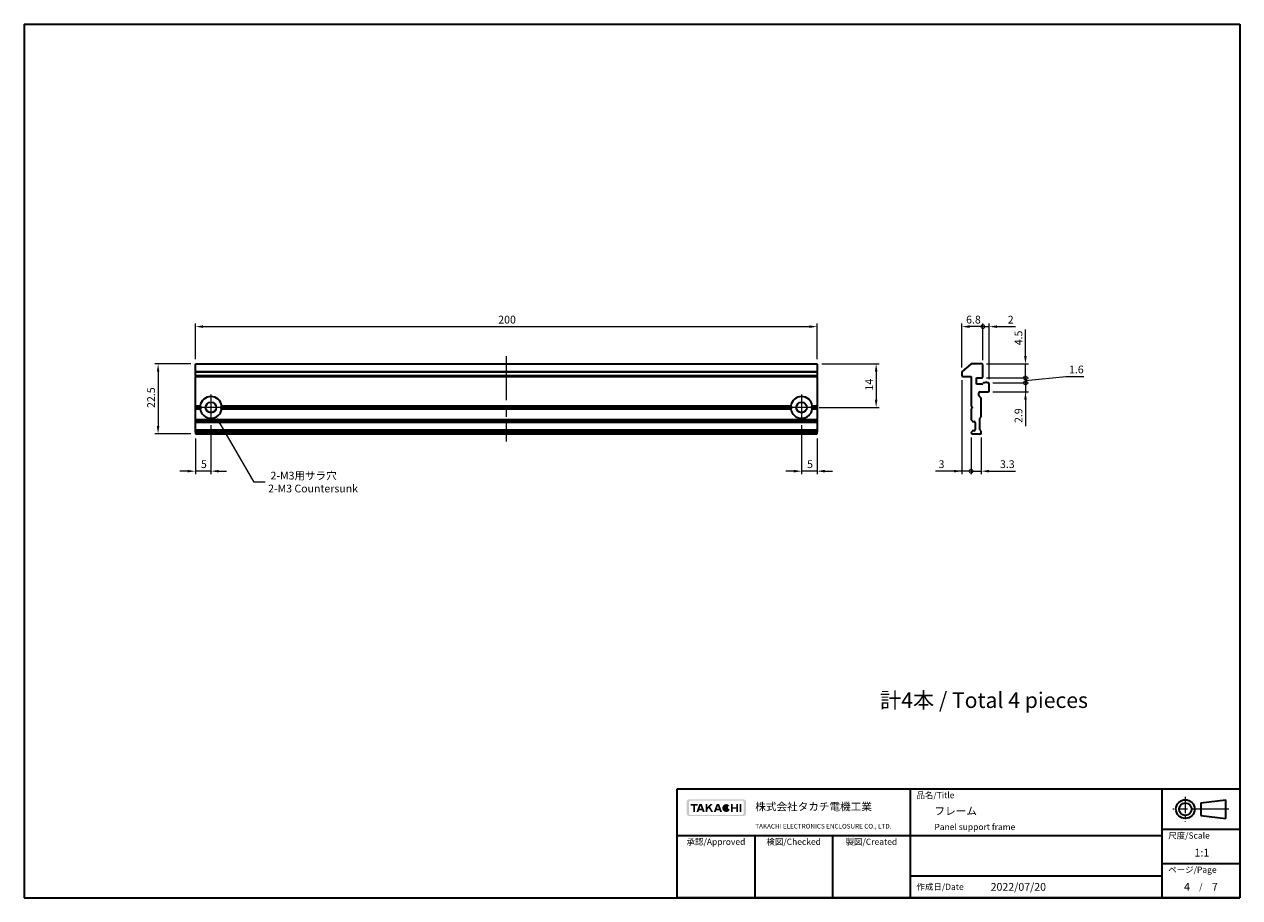
# Model space of a CAD drawing. Units: millimetres. Extents: x 36 to 6352, y 20 to 1004.
# Drawn here: x 3194 to 3585, y 20 to 301 of the extents above; entities that cross this region are included whole.
import ezdxf
from ezdxf.enums import TextEntityAlignment as Align

# ---------------------------------------------------------------- set-up
doc = ezdxf.new("R2010")
doc.units = ezdxf.units.MM
doc.header["$LTSCALE"] = 2.5
doc.linetypes.add('CHAIN', pattern=[0.3543, 0.2362, -0.0295, 0.0591, -0.0295])
doc.layers.get('Defpoints').update_dxf_attribs({"lineweight": 25})
for name, color, linetype, lineweight in [('Border (ISO)', 7, 'Continuous', 35), ('Dimension (ISO)', 7, 'Continuous', 18), ('Dimension (ISO) @ 1', 7, 'Continuous', 18), ('Symbol (ISO)', 7, 'Continuous', 18), ('Title (ISO)', 7, 'Continuous', 35), ('Visible (ISO)', 7, 'Continuous', 35), ('Visible Narrow (ISO)', 7, 'Continuous', 25)]:
    doc.layers.add(name, color=color, linetype=linetype, lineweight=lineweight)
for name, color, linetype, lineweight, true_color in [('Center Mark (ISO)', 7, 'Continuous', 18, 0x80ffff), ('Centerline (ISO)', 7, 'Continuous', 18, 0x80ffff), ('Hatch (ISO)', 1, 'Continuous', 18, 0xff0000)]:
    doc.layers.add(name, color=color, linetype=linetype, lineweight=lineweight, true_color=true_color)
doc.styles.add('Note Text (TK)', font='MS PGothic.ttf')
doc.styles.add('文字スタイル67', font='arial.ttf')
doc.dimstyles.new('Default - Method 1b (TK)', dxfattribs={"dimscale": 2.5, "dimtxt": 2.5, "dimasz": 2.5, "dimexe": 1, "dimexo": 1.5, "dimgap": 1, "dimtad": 1, "dimrnd": 1e-08, "dimdsep": 46, "dimtxsty": 'Note Text (TK)', "dimcen": 0.09, "dimdle": 5, "dimclrd": 100, "dimclre": 100, "dimclrt": 7, "dimadec": 1, "dimazin": 1, "dimtfac": 1, "dimtmove": 0, "dimatfit": 3, "dimfxl": 0, "dimtolj": 1, "dimlwd": -1, "dimlwe": -1, "dimarcsym": 0})

# ---------------------------------------------------------------- blocks, each defined once
blk = doc.blocks.new('図面枠 tk図枠')
at = {"layer": 'Border (ISO)'}
for p, q in [((14.5, 289), (405.5, 289)), ((14.5, 289), (14.5, 8)), ((405.5, 289), (405.5, 8)), ((14.5, 8), (405.5, 8))]:
    blk.add_line(p, q, dxfattribs=at)
blk = doc.blocks.new('表題欄 tk表題欄')
at = {"layer": 'Hatch (ISO)'}
h = blk.add_hatch(color=256, dxfattribs=at)
edge = h.paths.add_edge_path(flags=0)
edge.add_arc((95.58, 236.3), 0.596, 270, 360)
edge.add_line((96.17, 236.3), (96.17, 239.71))
edge.add_arc((95.58, 239.71), 0.596, 0, 90)
edge.add_line((95.58, 240.31), (79.14, 240.31))
edge.add_arc((79.14, 239.71), 0.596, 90, 180)
edge.add_line((78.54, 239.71), (78.54, 236.3))
edge.add_arc((79.14, 236.3), 0.596, 180, 270)
edge.add_line((79.14, 235.7), (95.58, 235.7))
edge = h.paths.add_edge_path()
edge.add_line((77.84, 239.96), (77.84, 236.05))
edge.add_arc((78.54, 236.05), 0.702, 180, 270)
edge.add_line((78.54, 235.35), (96.17, 235.35))
edge.add_arc((96.17, 236.05), 0.702, 270, 360)
edge.add_line((96.87, 236.05), (96.87, 239.96))
edge.add_arc((96.17, 239.96), 0.702, 0, 90)
edge.add_line((96.17, 240.66), (78.54, 240.66))
edge.add_arc((78.54, 239.96), 0.702, 90, 180)
for points in [[(79.07, 239.15), (79.07, 238.66), (79.92, 238.66), (79.92, 236.66), (80.51, 236.66), (80.51, 238.66), (81.36, 238.66), (81.36, 239.15)], [(85.68, 236.66), (84.94, 237.89), (84.42, 237.32), (84.42, 236.66), (83.9, 236.66), (83.9, 239.15), (84.42, 239.15), (84.42, 238.1), (85.39, 239.15), (86.11, 239.15), (85.32, 238.3), (86.3, 236.66)], [(92.09, 239.15), (92.09, 236.66), (92.61, 236.66), (92.61, 237.66), (93.77, 237.66), (93.77, 236.66), (94.29, 236.66), (94.29, 239.15), (93.77, 239.15), (93.77, 238.15), (92.61, 238.15), (92.61, 239.15)], [(94.84, 239.15), (94.84, 236.66), (95.36, 236.66), (95.36, 239.15)]]:
    blk.add_hatch(color=256, dxfattribs=at).paths.add_polyline_path(points)
h = blk.add_hatch(color=256, dxfattribs=at)
h.paths.add_polyline_path([(82.59, 237.71), (81.95, 237.71), (82.27, 238.58)], flags=0)
h.paths.add_polyline_path([(82.78, 237.2), (81.76, 237.2), (81.57, 236.66), (80.95, 236.66), (81.86, 239.15), (82.68, 239.15), (83.59, 236.66), (82.98, 236.66)])
h = blk.add_hatch(color=256, dxfattribs=at)
h.paths.add_polyline_path([(87.53, 237.71), (88.16, 237.71), (87.85, 238.58)], flags=0)
h.paths.add_polyline_path([(87.14, 236.66), (87.34, 237.2), (88.35, 237.2), (88.55, 236.66), (89.17, 236.66), (88.25, 239.15), (87.44, 239.15), (86.52, 236.66)])
h = blk.add_hatch(color=256, dxfattribs=at)
edge = h.paths.add_edge_path()
edge.add_arc((90.52, 237.9), 1.27, 38.5505, 336.582)
edge.add_line((91.69, 237.4), (91.17, 237.62))
edge.add_ellipse((90.52, 237.9), major_axis=(0, -0.8), ratio=0.867347, start_angle=124.651, end_angle=429.4109, ccw=False)
edge.add_line((91.09, 238.36), (91.52, 238.7))
at = {"layer": 'Title (ISO)'}
for p, q in [((74.71, 244.05), (255.71, 244.05)), ((74.71, 209.05), (74.71, 244.05)), ((149.71, 244.05), (149.71, 209.05)), ((230.71, 244.05), (230.71, 209.05)), ((255.71, 244.05), (255.71, 209.05)), ((243.21, 239.55), (251.21, 240.55)), ((243.21, 239.55), (243.21, 235.55)), ((251.21, 234.55), (251.21, 240.55)), ((243.21, 235.55), (251.21, 234.55)), ((230.71, 231.05), (255.71, 231.05)), ((74.71, 229.05), (230.71, 229.05)), ((99.71, 229.05), (99.71, 209.05)), ((124.71, 229.05), (124.71, 209.05)), ((230.71, 220.05), (255.71, 220.05)), ((149.71, 216.05), (230.71, 216.05)), ((255.71, 209.05), (74.71, 209.05))]:
    blk.add_line(p, q, dxfattribs=at)
at = {"layer": 'Title (ISO)', "color": 4, "linetype": 'CHAIN', "lineweight": 18, "ltscale": 8.88956, "true_color": 0x00ffff}
blk.add_line((238.21, 241.55), (238.21, 233.55), dxfattribs=at)
at = {"layer": 'Title (ISO)', "color": 4, "linetype": 'CHAIN', "lineweight": 18, "ltscale": 20.001633, "true_color": 0x00ffff}
blk.add_line((252.21, 237.55), (234.21, 237.55), dxfattribs=at)
at = {"layer": 'Title (ISO)'}
for radius in [3, 2]:
    blk.add_circle((238.21, 237.55), radius, dxfattribs=at)
at = {"layer": 'Title (ISO)', "color": 1, "true_color": 0xff0000, "char_height": 2, "line_spacing_factor": 1.5, "style": 'Note Text (TK)'}
for s, insert, attachment_point in [('\\fＭＳ Ｐゴシック|b0|i0;{\\H2.0000;品名/Title}', (151.71, 242.05), 4), ('\\fＭＳ Ｐゴシック|b0|i0;{\\H2.0000;承認/Approved}', (87.21, 227.05), 5), ('\\fＭＳ Ｐゴシック|b0|i0;{\\H2.0000;検図/Checked}', (112.21, 227.05), 5), ('\\fＭＳ Ｐゴシック|b0|i0;{\\H2.0000;製図/Created}', (137.21, 227.05), 5), ('\\fＭＳ Ｐゴシック|b0|i0;{\\H2.0000;尺度/Scale}', (232.71, 229.05), 4), ('\\fＭＳ Ｐゴシック|b0|i0;{\\H2.0000;ページ/Page}', (232.71, 218.05), 4), ('\\fＭＳ Ｐゴシック|b0|i0;{\\H2.0000;作成日/Date}', (151.71, 212.55), 4)]:
    blk.add_mtext(s, dxfattribs=dict(at, insert=insert, attachment_point=attachment_point))
at = {"layer": 'Title (ISO)', "color": 7, "line_spacing_factor": 1.5, "style": 'Note Text (TK)'}
for s, insert, char_height, attachment_point in [('株式会社タカチ電機工業', (99.87, 238.05), 2.5, 4), ('\\fArial|b0|i0;{\\H1.4986;TAKACHI ELECTRONICS ENCLOSURE CO., LTD.}', (99.87, 232.05), 1.4986, 4), ('\\fＭＳ Ｐゴシック|b0|i0;{\\H2.0000;/}', (243.21, 212.55), 2, 5)]:
    blk.add_mtext(s, dxfattribs=dict(at, insert=insert, char_height=char_height, attachment_point=attachment_point))
at = {"layer": 'Title (ISO)', "color": 7}
for tag, p, height, style in [('<品名>_001', (157.54, 235.79), 2.5, 'Note Text (TK)'), ('<Title>_001', (157.71, 230.55), 2, '文字スタイル67'), ('作成日_001', (175.62, 211.28), 2.5, 'Note Text (TK)'), ('<ページ_No.>_001', (237.95, 211.3), 2.5, 'Note Text (TK)'), ('<総ページ数>_001', (246.79, 211.3), 2.5, 'Note Text (TK)')]:
    blk.add_attdef(tag, p, '', height=height, dxfattribs=dict(at, style=style))
at = {"layer": 'Title (ISO)', "color": 7, "style": 'Note Text (TK)'}
blk.add_attdef('<尺度>', text='', height=2.5, dxfattribs=at).set_placement((243.21, 223.55), align=Align.MIDDLE_CENTER)
blk = doc.blocks.new('*D50')
at = {"layer": 'Defpoints', "color": 0, "transparency": 16777216}
for p in [(3449.29, 203.73), (3249.29, 191.73), (3449.29, 191.73)]:
    blk.add_point(p, dxfattribs=at)
at = {"layer": 'Dimension (ISO)', "color": 100, "transparency": 16777216}
for p, q in [((3249.29, 193.23), (3249.29, 204.73)), ((3251.79, 203.73), (3446.79, 203.73)), ((3449.29, 193.23), (3449.29, 204.73))]:
    blk.add_line(p, q, dxfattribs=at)
for points in [[(3251.79, 204.15), (3251.79, 203.31), (3249.29, 203.73)], [(3446.79, 204.15), (3446.79, 203.31), (3449.29, 203.73)]]:
    blk.add_solid(points, dxfattribs=at)
at = {"layer": 'Dimension (ISO)', "color": 7, "transparency": 16777216, "insert": (3346.72, 205.98), "char_height": 2.5, "attachment_point": 4, "style": 'Note Text (TK)'}
blk.add_mtext('\\A1;200', dxfattribs=at)
blk = doc.blocks.new('*D51')
at = {"layer": 'Defpoints', "color": 0, "transparency": 16777216}
for p in [(3249.29, 191.73), (3237.29, 169.23), (3249.29, 169.23)]:
    blk.add_point(p, dxfattribs=at)
at = {"layer": 'Dimension (ISO)', "color": 100, "transparency": 16777216}
for p, q in [((3247.79, 191.73), (3236.29, 191.73)), ((3237.29, 189.23), (3237.29, 171.73)), ((3247.79, 169.23), (3236.29, 169.23))]:
    blk.add_line(p, q, dxfattribs=at)
for points in [[(3236.88, 189.23), (3237.71, 189.23), (3237.29, 191.73)], [(3236.88, 171.73), (3237.71, 171.73), (3237.29, 169.23)]]:
    blk.add_solid(points, dxfattribs=at)
at = {"layer": 'Dimension (ISO)', "color": 7, "transparency": 16777216, "insert": (3235.04, 177.57), "char_height": 2.5, "attachment_point": 4, "rotation": 90, "style": 'Note Text (TK)'}
blk.add_mtext('\\A1;22.5', dxfattribs=at)
blk = doc.blocks.new('*D52')
at = {"layer": 'Defpoints', "color": 0, "transparency": 16777216}
for p in [(3254.29, 173.53), (3249.29, 169.23), (3249.29, 157.23)]:
    blk.add_point(p, dxfattribs=at)
at = {"layer": 'Dimension (ISO)', "color": 100, "transparency": 16777216}
for p, q in [((3254.29, 172.03), (3254.29, 156.23)), ((3249.29, 167.73), (3249.29, 156.23)), ((3246.79, 157.23), (3244.29, 157.23)), ((3254.29, 157.23), (3249.29, 157.23)), ((3256.79, 157.23), (3259.29, 157.23))]:
    blk.add_line(p, q, dxfattribs=at)
for points in [[(3246.79, 157.65), (3246.79, 156.81), (3249.29, 157.23)], [(3256.79, 157.65), (3256.79, 156.81), (3254.29, 157.23)]]:
    blk.add_solid(points, dxfattribs=at)
at = {"layer": 'Dimension (ISO)', "color": 7, "transparency": 16777216, "insert": (3251.07, 159.48), "char_height": 2.5, "attachment_point": 4, "style": 'Note Text (TK)'}
blk.add_mtext('\\A1;5', dxfattribs=at)
blk = doc.blocks.new('*D53')
at = {"layer": 'Defpoints', "color": 0, "transparency": 16777216}
for p in [(3444.29, 173.53), (3449.29, 169.23), (3444.29, 157.23)]:
    blk.add_point(p, dxfattribs=at)
at = {"layer": 'Dimension (ISO)', "color": 100, "transparency": 16777216}
for p, q in [((3444.29, 172.03), (3444.29, 156.23)), ((3449.29, 167.73), (3449.29, 156.23)), ((3441.79, 157.23), (3439.29, 157.23)), ((3449.29, 157.23), (3444.29, 157.23)), ((3451.79, 157.23), (3454.29, 157.23))]:
    blk.add_line(p, q, dxfattribs=at)
for points in [[(3441.79, 157.65), (3441.79, 156.81), (3444.29, 157.23)], [(3451.79, 157.65), (3451.79, 156.81), (3449.29, 157.23)]]:
    blk.add_solid(points, dxfattribs=at)
at = {"layer": 'Dimension (ISO)', "color": 7, "transparency": 16777216, "insert": (3446.07, 159.48), "char_height": 2.5, "attachment_point": 4, "style": 'Note Text (TK)'}
blk.add_mtext('\\A1;5', dxfattribs=at)
blk = doc.blocks.new('*D54')
at = {"layer": 'Defpoints', "color": 0, "transparency": 16777216}
for p in [(3449.29, 191.73), (3448.49, 177.73), (3468.29, 177.73)]:
    blk.add_point(p, dxfattribs=at)
at = {"layer": 'Dimension (ISO)', "color": 100, "transparency": 16777216}
for p, q in [((3450.79, 191.73), (3469.29, 191.73)), ((3468.29, 189.23), (3468.29, 180.23)), ((3449.99, 177.73), (3469.29, 177.73))]:
    blk.add_line(p, q, dxfattribs=at)
for points in [[(3467.88, 189.23), (3468.71, 189.23), (3468.29, 191.73)], [(3467.88, 180.23), (3468.71, 180.23), (3468.29, 177.73)]]:
    blk.add_solid(points, dxfattribs=at)
at = {"layer": 'Dimension (ISO)', "color": 7, "transparency": 16777216, "insert": (3466.04, 183.16), "char_height": 2.5, "attachment_point": 4, "rotation": 90, "style": 'Note Text (TK)'}
blk.add_mtext('\\A1;14', dxfattribs=at)
blk = doc.blocks.new('_DotSmall')
at = {"color": 0, "linetype": 'ByBlock', "const_width": 0.5}
blk.add_lwpolyline([(-0.0625, 0, 1), (0.0625, 0, 1)], format="xyb", close=True, dxfattribs=at)
blk = doc.blocks.new('*D55')
at = {"layer": 'Defpoints', "color": 0, "transparency": 16777216}
for p in [(3495.83, 203.73), (3495.83, 189.09), (3502.63, 191.43)]:
    blk.add_point(p, dxfattribs=at)
at = {"layer": 'Dimension (ISO)', "color": 100, "transparency": 16777216}
for p, q in [((3495.83, 190.59), (3495.83, 204.73)), ((3502.63, 203.73), (3498.33, 203.73)), ((3502.63, 192.93), (3502.63, 204.73))]:
    blk.add_line(p, q, dxfattribs=at)
blk.add_solid([(3498.33, 204.15), (3498.33, 203.31), (3495.83, 203.73)], dxfattribs=at)
at = {"layer": 'Dimension (ISO)', "color": 100, "transparency": 16777216, "xscale": 2.5, "yscale": 2.5, "zscale": 2.5}
blk.add_blockref('_DotSmall', (3502.63, 203.73), dxfattribs=at)
at = {"layer": 'Dimension (ISO)', "color": 7, "transparency": 16777216, "insert": (3497.23, 205.98), "char_height": 2.5, "attachment_point": 4, "style": 'Note Text (TK)'}
blk.add_mtext('\\A1;6.8', dxfattribs=at)
blk = doc.blocks.new('*D56')
at = {"layer": 'Defpoints', "color": 0, "transparency": 16777216}
for p in [(3502.63, 203.73), (3502.63, 191.43), (3504.63, 185.33)]:
    blk.add_point(p, dxfattribs=at)
at = {"layer": 'Dimension (ISO)', "color": 100, "transparency": 16777216}
for p, q in [((3502.63, 203.73), (3497.63, 203.73)), ((3502.63, 192.93), (3502.63, 204.73)), ((3502.63, 203.73), (3504.63, 203.73)), ((3504.63, 186.83), (3504.63, 204.73)), ((3507.13, 203.73), (3513.08, 203.73))]:
    blk.add_line(p, q, dxfattribs=at)
blk.add_solid([(3507.13, 204.15), (3507.13, 203.31), (3504.63, 203.73)], dxfattribs=at)
at = {"layer": 'Dimension (ISO)', "color": 100, "transparency": 16777216, "xscale": 2.5, "yscale": 2.5, "zscale": 2.5}
blk.add_blockref('_DotSmall', (3502.63, 203.73), dxfattribs=at)
at = {"layer": 'Dimension (ISO)', "color": 7, "transparency": 16777216, "insert": (3510.63, 205.98), "char_height": 2.5, "attachment_point": 4, "style": 'Note Text (TK)'}
blk.add_mtext('\\A1;2', dxfattribs=at)
blk = doc.blocks.new('*D57')
at = {"layer": 'Defpoints', "color": 0, "transparency": 16777216}
for p in [(3495.83, 188.03), (3498.83, 169.53), (3495.83, 157.23)]:
    blk.add_point(p, dxfattribs=at)
at = {"layer": 'Dimension (ISO)', "color": 100, "transparency": 16777216}
for p, q in [((3495.83, 186.53), (3495.83, 156.23)), ((3498.83, 168.03), (3498.83, 156.23)), ((3493.33, 157.23), (3487.38, 157.23)), ((3498.83, 157.23), (3495.83, 157.23)), ((3498.83, 157.23), (3501.33, 157.23))]:
    blk.add_line(p, q, dxfattribs=at)
blk.add_solid([(3493.33, 157.65), (3493.33, 156.81), (3495.83, 157.23)], dxfattribs=at)
at = {"layer": 'Dimension (ISO)', "color": 100, "transparency": 16777216, "xscale": 2.5, "yscale": 2.5, "zscale": 2.5, "rotation": 180}
blk.add_blockref('_DotSmall', (3498.83, 157.23), dxfattribs=at)
at = {"layer": 'Dimension (ISO)', "color": 7, "transparency": 16777216, "insert": (3488.38, 159.48), "char_height": 2.5, "attachment_point": 4, "style": 'Note Text (TK)'}
blk.add_mtext('\\A1;3', dxfattribs=at)
blk = doc.blocks.new('*D58')
at = {"layer": 'Defpoints', "color": 0, "transparency": 16777216}
for p in [(3498.83, 169.53), (3502.13, 169.53), (3498.83, 157.23)]:
    blk.add_point(p, dxfattribs=at)
at = {"layer": 'Dimension (ISO)', "color": 100, "transparency": 16777216}
for p, q in [((3498.83, 168.03), (3498.83, 156.23)), ((3502.13, 168.03), (3502.13, 156.23)), ((3498.83, 157.23), (3493.83, 157.23)), ((3498.83, 157.23), (3502.13, 157.23)), ((3504.63, 157.23), (3513.14, 157.23))]:
    blk.add_line(p, q, dxfattribs=at)
blk.add_solid([(3504.63, 157.65), (3504.63, 156.81), (3502.13, 157.23)], dxfattribs=at)
at = {"layer": 'Dimension (ISO)', "color": 100, "transparency": 16777216, "xscale": 2.5, "yscale": 2.5, "zscale": 2.5}
blk.add_blockref('_DotSmall', (3498.83, 157.23), dxfattribs=at)
at = {"layer": 'Dimension (ISO)', "color": 7, "transparency": 16777216, "insert": (3508.13, 159.48), "char_height": 2.5, "attachment_point": 4, "style": 'Note Text (TK)'}
blk.add_mtext('\\A1;3.3', dxfattribs=at)
blk = doc.blocks.new('*D59')
at = {"layer": 'Defpoints', "color": 0, "transparency": 16777216}
for p in [(3504.33, 185.63), (3504.33, 182.73), (3516.33, 182.73)]:
    blk.add_point(p, dxfattribs=at)
at = {"layer": 'Dimension (ISO)', "color": 100, "transparency": 16777216}
for p, q in [((3516.33, 185.63), (3516.33, 188.13)), ((3505.83, 185.63), (3517.33, 185.63)), ((3516.33, 185.63), (3516.33, 182.73)), ((3505.83, 182.73), (3517.33, 182.73)), ((3516.33, 180.23), (3516.33, 171.74))]:
    blk.add_line(p, q, dxfattribs=at)
blk.add_solid([(3515.91, 180.23), (3516.75, 180.23), (3516.33, 182.73)], dxfattribs=at)
at = {"layer": 'Dimension (ISO)', "color": 100, "transparency": 16777216, "xscale": 2.5, "yscale": 2.5, "zscale": 2.5, "rotation": 270}
blk.add_blockref('_DotSmall', (3516.33, 185.63), dxfattribs=at)
at = {"layer": 'Dimension (ISO)', "color": 7, "transparency": 16777216, "insert": (3514.08, 172.74), "char_height": 2.5, "attachment_point": 4, "rotation": 90, "style": 'Note Text (TK)'}
blk.add_mtext('\\A1;2.9', dxfattribs=at)
blk = doc.blocks.new('*D60')
at = {"layer": 'Defpoints', "color": 0, "transparency": 16777216}
for p in [(3502.33, 187.23), (3504.33, 185.63), (3516.33, 185.63)]:
    blk.add_point(p, dxfattribs=at)
at = {"layer": 'Dimension (ISO)', "color": 100, "transparency": 16777216}
for p, q in [((3516.33, 187.23), (3516.33, 189.73)), ((3516.33, 186.43), (3529.33, 187.69)), ((3529.33, 187.69), (3535.12, 187.69)), ((3503.83, 187.23), (3517.33, 187.23)), ((3505.83, 185.63), (3517.33, 185.63)), ((3516.33, 187.23), (3516.33, 185.63)), ((3516.33, 187.23), (3516.33, 185.63)), ((3516.33, 185.63), (3516.33, 183.13))]:
    blk.add_line(p, q, dxfattribs=at)
at = {"layer": 'Dimension (ISO)', "color": 100, "transparency": 16777216, "xscale": 2.5, "yscale": 2.5, "zscale": 2.5}
for p, rotation in [((3516.33, 187.23), 270), ((3516.33, 185.63), 90)]:
    blk.add_blockref('_DotSmall', p, dxfattribs=dict(at, rotation=rotation))
at = {"layer": 'Dimension (ISO)', "color": 7, "transparency": 16777216, "insert": (3530.33, 189.94), "char_height": 2.5, "attachment_point": 4, "style": 'Note Text (TK)'}
blk.add_mtext('\\A1;1.6', dxfattribs=at)
blk = doc.blocks.new('*D61')
at = {"layer": 'Defpoints', "color": 0, "transparency": 16777216}
for p in [(3502.33, 191.73), (3502.33, 187.23), (3516.33, 187.23)]:
    blk.add_point(p, dxfattribs=at)
at = {"layer": 'Dimension (ISO)', "color": 100, "transparency": 16777216}
for p, q in [((3516.33, 194.23), (3516.33, 202.79)), ((3503.83, 191.73), (3517.33, 191.73)), ((3516.33, 187.23), (3516.33, 191.73)), ((3503.83, 187.23), (3517.33, 187.23)), ((3516.33, 187.23), (3516.33, 182.23))]:
    blk.add_line(p, q, dxfattribs=at)
blk.add_solid([(3515.91, 194.23), (3516.75, 194.23), (3516.33, 191.73)], dxfattribs=at)
at = {"layer": 'Dimension (ISO)', "color": 100, "transparency": 16777216, "xscale": 2.5, "yscale": 2.5, "zscale": 2.5, "rotation": 90}
blk.add_blockref('_DotSmall', (3516.33, 187.23), dxfattribs=at)
at = {"layer": 'Dimension (ISO)', "color": 7, "transparency": 16777216, "insert": (3514.08, 197.73), "char_height": 2.5, "attachment_point": 4, "rotation": 90, "style": 'Note Text (TK)'}
blk.add_mtext('\\A1;4.5', dxfattribs=at)
blk = doc.blocks.new('*D62')
at = {"layer": 'Defpoints', "color": 0, "transparency": 16777216}
for p in [(3254.29, 177.73), (3256.04, 174.7)]:
    blk.add_point(p, dxfattribs=at)
at = {"layer": 'Dimension (ISO)', "color": 100, "transparency": 16777216}
for p, q in [((3268.16, 153.72), (3257.29, 172.53)), ((3271.69, 153.72), (3268.16, 153.72))]:
    blk.add_line(p, q, dxfattribs=at)
blk.add_solid([(3257.65, 172.74), (3256.93, 172.33), (3256.04, 174.7)], dxfattribs=at)
at = {"layer": 'Dimension (ISO)', "color": 7, "transparency": 16777216, "insert": (3272.69, 153.72), "char_height": 2.5, "attachment_point": 4, "style": 'Note Text (TK)'}
blk.add_mtext('\\A1; \\fＭＳ Ｐゴシック|b0|i0;{\\H2.4900;2-M3用サラ穴\\P}\\fＭＳ Ｐゴシック|b0|i0;{\\H2.4900;2-M3 Countersunk}', dxfattribs=at)

msp = doc.modelspace()

# ---------------------------------------------------------------- linework, layer by layer
at = {"layer": 'Center Mark (ISO)', "linetype": 'CHAIN', "ltscale": 9.334043}
for p, q in [((3254.294, 181.9311), (3254.294, 173.5311)), ((3444.294, 181.9311), (3444.294, 173.5311)), ((3258.494, 177.7311), (3250.094, 177.7311)), ((3448.494, 177.7311), (3440.094, 177.7311))]:
    msp.add_line(p, q, dxfattribs=at)
at = {"layer": 'Centerline (ISO)', "linetype": 'CHAIN', "ltscale": 23.990969}
msp.add_line((3349.294, 194.2311), (3349.294, 166.7311), dxfattribs=at)
at = {"layer": 'Visible (ISO)'}
for p, q in [((3249.294, 191.7311), (3249.294, 191.6616)), ((3249.294, 191.7311), (3449.294, 191.7311)), ((3249.294, 189.3211), (3249.294, 191.6616)), ((3449.294, 191.6616), (3449.294, 191.7311)), ((3449.294, 191.6616), (3449.294, 189.3211)), ((3498.7462, 191.6616), (3495.9375, 189.3211)), ((3502.3296, 191.7311), (3498.9382, 191.7311)), ((3249.294, 189.3211), (3249.294, 189.0906)), ((3249.294, 188.0311), (3249.294, 189.0906)), ((3249.294, 188.0311), (3249.294, 187.7311)), ((3249.294, 178.2311), (3249.294, 187.7311)), ((3249.294, 187.7311), (3449.294, 187.7311)), ((3449.294, 189.0906), (3449.294, 189.3211)), ((3449.294, 189.0906), (3449.294, 188.0311)), ((3449.294, 187.7311), (3449.294, 188.0311)), ((3449.294, 187.7311), (3449.294, 178.2311)), ((3495.8296, 189.0906), (3495.8296, 188.0311)), ((3496.1296, 187.7311), (3498.8296, 187.7311)), ((3498.8296, 187.7311), (3498.8296, 178.2311)), ((3502.6296, 187.5311), (3502.6296, 191.4311)), ((3500.6296, 187.2311), (3502.3296, 187.2311)), ((3500.6296, 185.2311), (3500.6296, 187.2311)), ((3502.3296, 185.2311), (3500.6296, 185.2311)), ((3503.3468, 185.6311), (3502.8953, 185.6311)), ((3504.3296, 185.6311), (3503.9124, 185.6311)), ((3504.6296, 183.0311), (3504.6296, 185.3311)), ((3501.3296, 181.6054), (3501.3296, 182.4311)), ((3502.0417, 180.769), (3501.4175, 181.3932)), ((3501.6296, 182.7311), (3504.3296, 182.7311)), ((3502.1296, 174.9054), (3502.1296, 180.5569)), ((3249.294, 178.2311), (3250.8299, 178.2311)), ((3249.294, 177.7311), (3249.294, 178.2311)), ((3249.294, 177.7311), (3251.294, 177.7311)), ((3249.294, 177.2311), (3249.294, 177.7311)), ((3249.294, 177.2311), (3250.8299, 177.2311)), ((3249.294, 173.8554), (3249.294, 177.2311)), ((3257.294, 177.7311), (3441.294, 177.7311)), ((3257.7581, 178.2311), (3440.8299, 178.2311)), ((3257.7581, 177.2311), (3440.8299, 177.2311)), ((3447.294, 177.7311), (3449.294, 177.7311)), ((3447.7581, 178.2311), (3449.294, 178.2311)), ((3447.7581, 177.2311), (3449.294, 177.2311)), ((3449.294, 178.2311), (3449.294, 177.7311)), ((3449.294, 177.7311), (3449.294, 177.2311)), ((3449.294, 177.2311), (3449.294, 173.8554)), ((3498.8296, 178.2311), (3499.3296, 177.7311)), ((3499.3296, 177.7311), (3498.8296, 177.2311)), ((3498.8296, 177.2311), (3498.8296, 173.8554)), ((3249.294, 173.8554), (3249.294, 173.6432)), ((3249.294, 173.319), (3249.294, 173.6432)), ((3249.294, 173.319), (3249.294, 173.2311)), ((3249.294, 172.9311), (3249.294, 173.2311)), ((3249.294, 173.2311), (3449.294, 173.2311)), ((3249.294, 170.5311), (3249.294, 172.9311)), ((3449.294, 173.6432), (3449.294, 173.8554)), ((3449.294, 173.6432), (3449.294, 173.319)), ((3449.294, 173.2311), (3449.294, 173.319)), ((3449.294, 173.2311), (3449.294, 172.9311)), ((3449.294, 172.9311), (3449.294, 170.5311)), ((3498.9175, 173.6432), (3499.2417, 173.319)), ((3499.4539, 173.2311), (3499.8296, 173.2311)), ((3500.1296, 172.9311), (3500.1296, 170.5311)), ((3501.6296, 170.6554), (3501.6296, 174.1569)), ((3501.7175, 174.369), (3502.0417, 174.6932)), ((3249.294, 170.2311), (3249.294, 170.5311)), ((3249.294, 170.2311), (3249.294, 170.1432)), ((3249.294, 170.2311), (3449.294, 170.2311)), ((3249.294, 169.819), (3249.294, 170.1432)), ((3249.294, 169.819), (3249.294, 169.6069)), ((3249.294, 169.5311), (3249.294, 169.6069)), ((3249.294, 169.5311), (3249.294, 169.2311)), ((3249.294, 169.2311), (3449.294, 169.2311)), ((3449.294, 170.5311), (3449.294, 170.2311)), ((3449.294, 170.1432), (3449.294, 170.2311)), ((3449.294, 170.1432), (3449.294, 169.819)), ((3449.294, 169.6069), (3449.294, 169.819)), ((3449.294, 169.6069), (3449.294, 169.5311)), ((3449.294, 169.2311), (3449.294, 169.5311)), ((3498.8296, 169.6069), (3498.8296, 169.5311)), ((3499.2417, 170.1432), (3498.9175, 169.819)), ((3499.1296, 169.2311), (3501.8296, 169.2311)), ((3499.8296, 170.2311), (3499.4539, 170.2311)), ((3502.0417, 170.119), (3501.7175, 170.4432)), ((3502.1296, 169.5311), (3502.1296, 169.9069))]:
    msp.add_line(p, q, dxfattribs=at)
for centre in [(3254.294, 177.7311), (3444.294, 177.7311)]:
    msp.add_circle(centre, 1.7, dxfattribs=at)
for centre, radius, start, end in [((3498.9382, 191.4311), 0.3, 90, 129.805571), ((3502.3296, 191.4311), 0.3, 0, 90), ((3496.1296, 189.0906), 0.3, 129.805571, 180), ((3496.1296, 188.0311), 0.3, 180, 270), ((3502.3296, 187.5311), 0.3, 270, 0), ((3502.3296, 185.5311), 0.3, 270, 340.528779), ((3502.8953, 185.3311), 0.3, 90, 160.528779), ((3503.6296, 185.5311), 0.3, 19.471221, 160.528779), ((3504.3296, 185.3311), 0.3, 0, 90), ((3254.294, 177.7311), 3.5, 8.213211, 171.786789), ((3444.294, 177.7311), 3.5, 8.213211, 171.786789), ((3501.6296, 182.4311), 0.3, 90, 180), ((3501.6296, 181.6054), 0.3, 180, 225), ((3501.8296, 180.5569), 0.3, 0, 45), ((3504.3296, 183.0311), 0.3, 270, 0), ((3254.294, 177.7311), 3.5, 188.213211, 351.786789), ((3444.294, 177.7311), 3.5, 188.213211, 351.786789), ((3499.1296, 173.8554), 0.3, 180, 225), ((3499.4539, 173.5311), 0.3, 225, 270), ((3499.8296, 172.9311), 0.3, 0, 90), ((3501.9296, 174.1569), 0.3, 135, 180), ((3501.8296, 174.9054), 0.3, 315, 0), ((3499.1296, 169.6069), 0.3, 135, 180), ((3499.1296, 169.5311), 0.3, 180, 270), ((3499.4539, 169.9311), 0.3, 90, 135), ((3499.8296, 170.5311), 0.3, 270, 0), ((3501.9296, 170.6554), 0.3, 180, 225), ((3501.8296, 169.5311), 0.3, 270, 0), ((3501.8296, 169.9069), 0.3, 0, 45)]:
    msp.add_arc(centre, radius, start, end, dxfattribs=at)
for points in [[(3251.294, 177.7311), (3251.0619, 177.9632), (3250.8299, 178.2311)], [(3250.8299, 177.2311), (3251.0619, 177.4991), (3251.294, 177.7311)], [(3257.7581, 178.2311), (3257.526, 177.9632), (3257.294, 177.7311)], [(3257.294, 177.7311), (3257.526, 177.4991), (3257.7581, 177.2311)], [(3441.294, 177.7311), (3441.0619, 177.9632), (3440.8299, 178.2311)], [(3440.8299, 177.2311), (3441.0619, 177.4991), (3441.294, 177.7311)], [(3447.7581, 178.2311), (3447.526, 177.9632), (3447.294, 177.7311)], [(3447.294, 177.7311), (3447.526, 177.4991), (3447.7581, 177.2311)]]:
    msp.add_open_spline(points, degree=2, dxfattribs=at)
at = {"layer": 'Visible Narrow (ISO)'}
for p, q in [((3249.294, 191.6616), (3449.294, 191.6616)), ((3249.294, 189.3211), (3449.294, 189.3211)), ((3249.294, 189.0906), (3449.294, 189.0906)), ((3249.294, 188.0311), (3449.294, 188.0311)), ((3249.294, 173.8554), (3449.294, 173.8554)), ((3249.294, 173.6432), (3449.294, 173.6432)), ((3249.294, 173.319), (3449.294, 173.319)), ((3249.294, 172.9311), (3449.294, 172.9311)), ((3249.294, 170.5311), (3449.294, 170.5311)), ((3249.294, 170.1432), (3449.294, 170.1432)), ((3249.294, 169.819), (3449.294, 169.819)), ((3249.294, 169.6069), (3449.294, 169.6069)), ((3249.294, 169.5311), (3449.294, 169.5311))]:
    msp.add_line(p, q, dxfattribs=at)

# ---------------------------------------------------------------- block references
msp.add_blockref('図面枠 tk図枠', (3179.75, 12))
ref = msp.add_blockref('表題欄 tk表題欄', (3329.5412, -189.0527))
ref.add_attrib('<品名>_001', 'フレーム', (3487.0653, 46.6506), dxfattribs={"layer": 'Title (ISO)', "color": 7, "height": 2.5, "style": 'Note Text (TK)'})
ref.add_attrib('<尺度>_001', '1:1', (3570.7116, 33.25), dxfattribs={"layer": 'Title (ISO)', "color": 7, "height": 2.5, "style": 'Note Text (TK)'})
ref.add_attrib('作成日_001', '2022/07/20', (3505.1307, 22.2287), dxfattribs={"layer": 'Title (ISO)', "color": 7, "height": 2.5, "style": 'Note Text (TK)'})
ref.add_attrib('<Title>_001', 'Panel support frame', (3487.0344, 41.7606), dxfattribs={"layer": 'Title (ISO)', "color": 7, "height": 2, "style": '文字スタイル67'})
ref.add_attrib('<ページ_No.>_001', '4', (3567.3338, 22.25), dxfattribs={"layer": 'Title (ISO)', "color": 7, "height": 2.5, "style": 'Note Text (TK)'})
ref.add_attrib('<総ページ数>_001', '7', (3576.3338, 22.25), dxfattribs={"layer": 'Title (ISO)', "color": 7, "height": 2.5, "style": 'Note Text (TK)'})

# ---------------------------------------------------------------- texts
at = {"layer": 'Symbol (ISO)', "color": 7, "insert": (3469.5309, 83.5465), "char_height": 5, "width": 71.28655, "attachment_point": 4, "line_spacing_factor": 1.5, "style": 'Note Text (TK)'}
msp.add_mtext('\\fＭＳ Ｐゴシック|b0|i0;{\\H5.0000;計4本 / Total 4 pieces}', dxfattribs=at)

# ---------------------------------------------------------------- dimensions: what is measured, and where the dimension line sits
at = {"layer": 'Dimension (ISO) @ 1', "color": 100, "true_color": 0x00ff3f}
for base, p1, p2, angle, override, picture, middle in [((3449.294, 203.7311), (3249.294, 191.7311), (3449.294, 191.7311), 180, {"dimscale": 1, "dimgap": 1, "dimdec": 2, "dimtol": 0, "dimlim": 0, "dimtp": 0, "dimtm": 0, "dimtdec": 2, "dimtix": 0, "dimtofl": 0, "dimtmove": 0, "dimatfit": 1}, '*D50', (3349.294, 203.7311)), ((3516.3296, 187.2311), (3502.3296, 191.7311), (3502.3296, 187.2311), 90, {"dimscale": 1, "dimgap": 1, "dimdec": 2, "dimblk2": 'DotSmall', "dimsah": 1, "dimdle": 0, "dimtol": 0, "dimlim": 0, "dimtp": 0, "dimtm": 0, "dimtdec": 2, "dimtix": 0, "dimtofl": 1, "dimtmove": 0, "dimatfit": 1}, '*D61', (3516.3296, 199.7624)), ((3237.294, 169.2311), (3249.294, 191.7311), (3249.294, 169.2311), 270, {"dimscale": 1, "dimgap": 1, "dimdec": 2, "dimtol": 0, "dimlim": 0, "dimtp": 0, "dimtm": 0, "dimtdec": 2, "dimtix": 0, "dimtofl": 0, "dimtmove": 0, "dimatfit": 1}, '*D51', (3237.294, 180.4811)), ((3468.294, 177.7311), (3449.294, 191.7311), (3448.494, 177.7311), 270, {"dimscale": 1, "dimgap": 1, "dimdec": 2, "dimtol": 0, "dimlim": 0, "dimtp": 0, "dimtm": 0, "dimtdec": 2, "dimtix": 0, "dimtofl": 0, "dimtmove": 0, "dimatfit": 1}, '*D54', (3468.294, 184.7311)), ((3516.3296, 185.6311), (3502.3296, 187.2311), (3504.3296, 185.6311), 90, {"dimscale": 1, "dimgap": 1, "dimtih": 1, "dimtoh": 1, "dimdec": 2, "dimblk1": 'DotSmall', "dimblk2": 'DotSmall', "dimsah": 1, "dimdle": 0, "dimtol": 0, "dimlim": 0, "dimtp": 0, "dimtm": 0, "dimtdec": 2, "dimtix": 0, "dimtofl": 1, "dimtmove": 1, "dimatfit": 1}, '*D60', (3530.3296, 187.6871)), ((3516.3296, 182.7311), (3504.3296, 185.6311), (3504.3296, 182.7311), 90, {"dimscale": 1, "dimgap": 1, "dimdec": 2, "dimblk1": 'DotSmall', "dimsah": 1, "dimdle": 0, "dimtol": 0, "dimlim": 0, "dimtp": 0, "dimtm": 0, "dimtdec": 2, "dimtix": 0, "dimtofl": 1, "dimtmove": 0, "dimatfit": 1}, '*D59', (3516.3296, 174.7354)), ((3249.294, 157.2311), (3254.294, 173.5311), (3249.294, 169.2311), 180, {"dimscale": 1, "dimgap": 1, "dimdec": 2, "dimtol": 0, "dimlim": 0, "dimtp": 0, "dimtm": 0, "dimtdec": 2, "dimtix": 0, "dimtofl": 1, "dimtmove": 0, "dimatfit": 1}, '*D52', (3251.794, 157.2311)), ((3444.294, 157.2311), (3449.294, 169.2311), (3444.294, 173.5311), 180, {"dimscale": 1, "dimgap": 1, "dimdec": 2, "dimtol": 0, "dimlim": 0, "dimtp": 0, "dimtm": 0, "dimtdec": 2, "dimtix": 0, "dimtofl": 1, "dimtmove": 0, "dimatfit": 1}, '*D53', (3446.794, 157.2311))]:
    dim = msp.add_linear_dim(base=base, p1=p1, p2=p2, angle=angle, dimstyle='Default - Method 1b (TK)', override=override, dxfattribs=at)
    dim.commit()
    dim.dimension.update_dxf_attribs({"geometry": picture, "text_midpoint": middle, "dimtype": 128})
for base, p1, p2, override, picture, middle in [((3495.8296, 203.7311), (3502.6296, 191.4311), (3495.8296, 189.0906), {"dimscale": 1, "dimgap": 1, "dimdec": 2, "dimblk1": 'DotSmall', "dimsah": 1, "dimdle": 0, "dimtol": 0, "dimlim": 0, "dimtp": 0, "dimtm": 0, "dimtdec": 2, "dimtix": 0, "dimtofl": 1, "dimtmove": 0, "dimatfit": 1}, '*D55', (3499.2296, 203.7311)), ((3502.6296, 203.7311), (3504.6296, 185.3311), (3502.6296, 191.4311), {"dimscale": 1, "dimgap": 1, "dimdec": 2, "dimblk2": 'DotSmall', "dimsah": 1, "dimdle": 0, "dimtol": 0, "dimlim": 0, "dimtp": 0, "dimtm": 0, "dimtdec": 2, "dimtix": 0, "dimtofl": 1, "dimtmove": 0, "dimatfit": 1}, '*D56', (3511.354, 203.7311)), ((3495.8296, 157.2311), (3498.8296, 169.5311), (3495.8296, 188.0311), {"dimscale": 1, "dimgap": 1, "dimdec": 2, "dimblk1": 'DotSmall', "dimsah": 1, "dimdle": 0, "dimtol": 0, "dimlim": 0, "dimtp": 0, "dimtm": 0, "dimtdec": 2, "dimtix": 0, "dimtofl": 1, "dimtmove": 0, "dimatfit": 1}, '*D57', (3489.1052, 157.2311)), ((3498.8296, 157.2311), (3502.1296, 169.5311), (3498.8296, 169.5311), {"dimscale": 1, "dimgap": 1, "dimdec": 2, "dimblk2": 'DotSmall', "dimsah": 1, "dimdle": 0, "dimtol": 0, "dimlim": 0, "dimtp": 0, "dimtm": 0, "dimtdec": 2, "dimtix": 0, "dimtofl": 1, "dimtmove": 0, "dimatfit": 1}, '*D58', (3510.1324, 157.2311))]:
    dim = msp.add_linear_dim(base=base, p1=p1, p2=p2, dimstyle='Default - Method 1b (TK)', override=override, dxfattribs=at)
    dim.commit()
    dim.dimension.update_dxf_attribs({"geometry": picture, "text_midpoint": middle, "dimtype": 128})
dim = msp.add_radius_dim(center=(3254.294, 177.7311), mpoint=(3256.044, 174.7), text=' \\fＭＳ Ｐゴシック|b0|i0;{\\H2.4900;2-M3用サラ穴\\P}\\fＭＳ Ｐゴシック|b0|i0;{\\H2.4900;2-M3 Countersunk}', dimstyle='Default - Method 1b (TK)', override={"dimscale": 1, "dimgap": 1, "dimtad": 0, "dimtih": 1, "dimtoh": 1, "dimdec": 2, "dimlfac": 1, "dimcen": 0, "dimtol": 0, "dimlim": 0, "dimtp": 0, "dimtm": 0, "dimtdec": 2, "dimtix": 0, "dimtofl": 0, "dimtmove": 0, "dimatfit": 3, "dimtvp": 0}, dxfattribs=at)
dim.commit()
dim.dimension.update_dxf_attribs({"geometry": '*D62', "text_midpoint": (3286.7693, 153.7197), "dimtype": 132})

doc.saveas('drawing.dxf')
